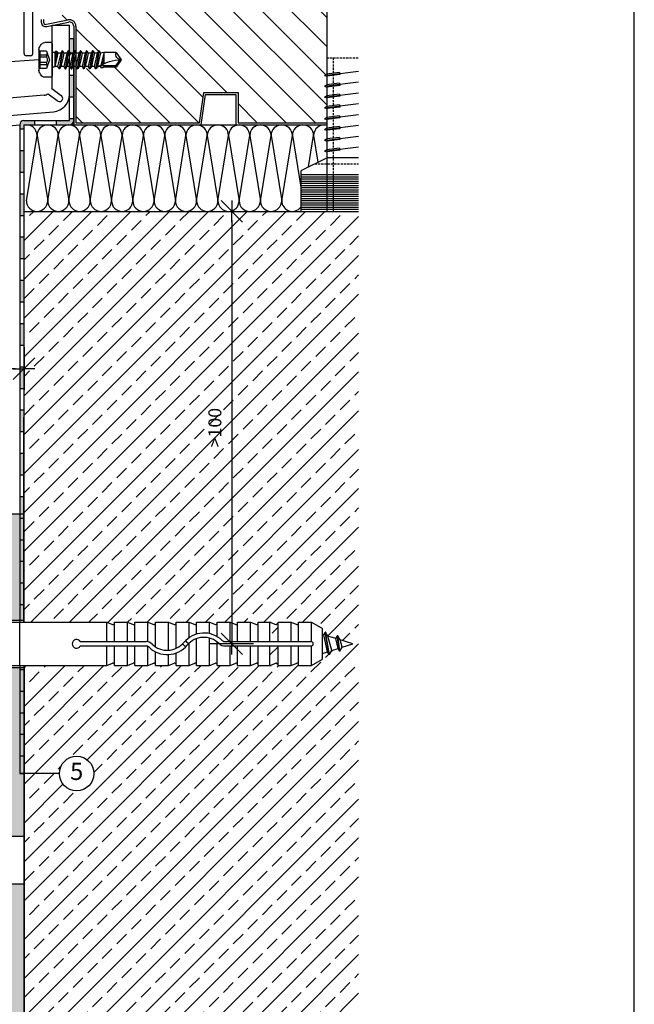
# Model space of a CAD drawing. Units: millimetres. Extents: x 1851 to 5384, y 7671 to 8835.
# Drawn here: x 4832 to 4974, y 8490 to 8718 of the extents above; entities that cross this region are included whole.
import ezdxf

# ---------------------------------------------------------------- set-up
doc = ezdxf.new("R2010")
doc.units = ezdxf.units.MM
for name, pattern in [('AUSGEZOGEN', [0]), ('GESTRICHELT', [0.75, 0.5, -0.25]), ('SOLID', [0])]:
    doc.linetypes.add(name, pattern=pattern)
for name, color, linetype in [('Bemaßung', 250, 'Continuous'), ('Bohrschraube', 252, 'Continuous'), ('Dichtungsfolie', 7, 'Continuous'), ('Dämmung', 40, 'Continuous'), ('Dübel', 252, 'Continuous'), ('Fenster-Holz', 32, 'Continuous'), ('Fremdprofile', 5, 'Continuous'), ('IsoFOX', 252, 'Continuous'), ('Text', 7, 'Continuous'), ('Untergrund', 254, 'Continuous')]:
    doc.layers.add(name, color=color, linetype=linetype)
doc.layers.add('Blatt', color=6, linetype='Continuous', plot=False)
doc.styles.add('Arial', font='arial.ttf')
doc.dimstyles.new('Bem', dxfattribs={"dimtxt": 3, "dimasz": 2, "dimexe": 1.25, "dimexo": 0.625, "dimgap": 2, "dimtad": 1, "dimdec": 0, "dimtxsty": 'Arial', "dimblk": 'Kote', "dimcen": 0, "dimse1": 1, "dimse2": 1, "dimclrd": 256, "dimclrt": 7, "dimadec": 0, "dimazin": 0, "dimtfac": 1, "dimtdec": 0, "dimtix": 1, "dimtmove": 2, "dimatfit": 3, "dimldrblk": 'NONE', "dimfxl": 0, "dimarcsym": 0})

# ---------------------------------------------------------------- blocks, each defined once
blk = doc.blocks.new('IsoFOX L - vertikal')
h = blk.add_hatch()
h.set_pattern_fill('AR-CONC', color=253, scale=0.02, angle=270, style=0)
h.set_pattern_definition([(320, (355.6845, -507.4652), (-0.318782, -3.643693), [0.381, -4.191]), (265, (355.6845, -507.4652), (3.821133, 0.704857), [0.3048, -3.3528]), (10.451, (355.658, -507.769), (3.502334, -2.93885), [0.3238, -3.5618]), (316.1842, (356.7005, -507.4652), (-0.840847, -5.42158), [0.5715, -6.2865]), (6.6356, (356.6305, -507.917), (4.94851, -4.748085), [0.4857, -5.3427]), (261.184, (356.7005, -507.465), (4.948502, -4.74809), [0.4572, -5.0292]), (291, (356.4465, -507.9732), (-2.04531, -3.032298), [0.381, -4.191]), (236, (356.4465, -507.9732), (3.68376, -1.23604), [0.3048, -3.3528]), (341.4514, (356.276, -508.226), (1.638457, -4.26833), [0.3238, -3.5618]), (307.5, (355.6845, -507.4652), (1.6911008, -0.061772), [0, -3.31216, 0, -3.4036, 0, -3.3655]), (277.5, (355.6845, -507.4652), (2.0036115, -1.3363933), [0, -1.94056, 0, -3.23596, 0, -1.2827]), (237.5, (355.6845, -506.3324), (-0.114575, -2.711812), [0, -1.27, 0, -3.9624, 0, -5.2578]), (227.5, (355.6845, -505.8244), (0.50853, -2.962584), [0, -1.651, 0, -2.63144, 0, -3.7338])])
h.paths.add_polyline_path([(0, -5.5), (-5, -5.5), (-5, -44.5), (0, -44.5)])
h.paths.add_polyline_path([(0, 44.5), (-5, 44.5), (-5, 5.5), (0, 5.5)])
h.paths.add_polyline_path([(0, 80), (-5, 80), (-5, 55.5), (0, 55.5)])
h.paths.add_polyline_path([(0, -55.5), (-5, -55.5), (-5, -80), (0, -80)])
for p, q in [((-5, 55.5), (0, 55.5)), ((-5, 44.5), (0, 44.5)), ((-5, 5.5), (0, 5.5)), ((-5, -5.5), (0, -5.5)), ((-5, -44.5), (0, -44.5)), ((-5, -55.5), (0, -55.5))]:
    blk.add_line(p, q)
for points in [[(0, 55), (0, 80), (-5, 80), (-5, 55)], [(-5, 45), (-5, -45)], [(0, -45), (0, 45)], [(-5, -55), (-5, -80), (0, -80), (0, -55)]]:
    blk.add_lwpolyline(points)
blk = doc.blocks.new('Kote')
for p, q in [((0, 2.5), (0, -2.5)), ((-1.25, -1.25), (1.25, 1.25)), ((-1.25, 0), (0, 0)), ((1.25, 0), (0, 0))]:
    blk.add_line(p, q)
blk = doc.blocks.new('*D74')
at = {"layer": 'Bemaßung', "lineweight": -2, "transparency": 16777216}
blk.add_line((4830.76, 8637.31), (4734.76, 8637.31), dxfattribs=at)
at = {"layer": 'Defpoints', "color": 0, "transparency": 16777216}
for p in [(4732.76, 8643.48), (4832.76, 8643.48), (4732.76, 8637.31)]:
    blk.add_point(p, dxfattribs=at)
at = {"layer": 'Bemaßung', "lineweight": -2, "transparency": 16777216, "xscale": 2, "yscale": 2, "zscale": 2, "rotation": 180}
blk.add_blockref('Kote', (4732.76, 8637.31), dxfattribs=at)
at = {"layer": 'Bemaßung', "lineweight": -2, "transparency": 16777216, "xscale": 2, "yscale": 2, "zscale": 2}
blk.add_blockref('Kote', (4832.76, 8637.31), dxfattribs=at)
at = {"layer": 'Bemaßung', "color": 7, "transparency": 16777216, "insert": (4782.76, 8640.84), "char_height": 3, "attachment_point": 5, "style": 'Arial'}
blk.add_mtext('100', dxfattribs=at)
blk = doc.blocks.new('_None')
blk = doc.blocks.new('JT4-ZT')
at = {"linetype": 'Continuous'}
for p, q in [((0, 16), (-1.7, 14.81)), ((1.7, 14.81), (0, 16)), ((-1.7, 14.81), (-1.7, 12)), ((-1.4, 14.65), (-1.7, 14.81)), ((0, 15.63), (-1.4, 14.65)), ((-1.4, 14.65), (-1.4, 10.94)), ((1.7, 14.81), (1.7, 12)), ((-1.7, 12), (-1.83, 11.74)), ((-1.83, 11.74), (-1.83, 11.31)), ((1.54, 12), (-1.23, 11.24)), ((0.74, 12), (-1.08, 11.51)), ((-0.25, 12), (-0.9, 11.89)), ((1.54, 12), (-0.85, 12)), ((1.7, 12), (1.55, 11.19)), ((2.11, 10.87), (-2.11, 10.16)), ((2.11, 10.77), (-2.11, 10.06)), ((-1.55, 10.49), (-2.11, 10.16)), ((-2.11, 10.16), (-2.11, 10.06)), ((-1.55, 9.74), (-2.11, 10.06)), ((2.11, 9.46), (-2.11, 8.75)), ((2.11, 9.36), (-2.11, 8.65)), ((-1.55, 11.15), (-1.83, 11.31)), ((-1.55, 11.15), (-1.55, 10.49)), ((0, 10.84), (-1.55, 10.49)), ((1.55, 10.45), (-1.55, 9.74)), ((-1.55, 9.74), (-1.55, 9.08)), ((0, 9.43), (-1.55, 9.08)), ((1.55, 11.19), (0, 10.84)), ((1.55, 9.78), (0, 9.43)), ((2.11, 10.87), (1.55, 11.19)), ((2.11, 10.77), (1.55, 10.45)), ((1.55, 10.45), (1.55, 9.78)), ((2.11, 9.46), (1.55, 9.78)), ((2.11, 9.36), (1.55, 9.04)), ((2.11, 10.87), (2.11, 10.77)), ((2.11, 9.46), (2.11, 9.36)), ((-1.55, 9.08), (-2.11, 8.75)), ((-2.11, 8.75), (-2.11, 8.65)), ((-1.55, 8.33), (-2.11, 8.65)), ((2.11, 8.05), (-2.11, 7.34)), ((2.11, 7.95), (-2.11, 7.24)), ((-1.55, 7.67), (-2.11, 7.34)), ((-2.11, 7.34), (-2.11, 7.24)), ((-1.55, 6.92), (-2.11, 7.24)), ((1.55, 9.04), (-1.55, 8.33)), ((-1.55, 8.33), (-1.55, 7.67)), ((0, 8.02), (-1.55, 7.67)), ((1.55, 7.63), (-1.55, 6.92)), ((-1.55, 6.92), (-1.55, 6.26)), ((1.55, 8.37), (0, 8.02)), ((1.55, 6.96), (0, 6.61)), ((1.55, 9.04), (1.55, 8.37)), ((2.11, 8.05), (1.55, 8.37)), ((2.11, 7.95), (1.55, 7.63)), ((1.55, 7.63), (1.55, 6.96)), ((2.11, 6.64), (1.55, 6.96)), ((2.11, 8.05), (2.11, 7.95)), ((2.11, 6.64), (-2.11, 5.93)), ((2.11, 6.54), (-2.11, 5.83)), ((-1.55, 6.26), (-2.11, 5.93)), ((-2.11, 5.93), (-2.11, 5.83)), ((-1.55, 5.51), (-2.11, 5.83)), ((2.11, 5.23), (-2.11, 4.52)), ((2.11, 5.13), (-2.11, 4.42)), ((-1.55, 4.85), (-2.11, 4.52)), ((0, 6.61), (-1.55, 6.26)), ((1.55, 6.22), (-1.55, 5.51)), ((-1.55, 5.51), (-1.55, 4.85)), ((0, 5.2), (-1.55, 4.85)), ((1.55, 4.81), (-1.55, 4.1)), ((1.55, 5.55), (0, 5.2)), ((2.11, 6.54), (1.55, 6.22)), ((1.55, 6.22), (1.55, 5.55)), ((2.11, 5.23), (1.55, 5.55)), ((2.11, 5.13), (1.55, 4.81)), ((1.55, 4.81), (1.55, 4.14)), ((2.11, 6.64), (2.11, 6.54)), ((2.11, 5.23), (2.11, 5.13)), ((-2.11, 4.52), (-2.11, 4.42)), ((-1.55, 4.1), (-2.11, 4.42)), ((2.11, 3.82), (-2.11, 3.11)), ((2.11, 3.72), (-2.11, 3.01)), ((-1.55, 3.44), (-2.11, 3.11)), ((-2.11, 3.11), (-2.11, 3.01)), ((-1.55, 2.69), (-2.11, 3.01)), ((2.11, 2.41), (-2.11, 1.7)), ((2.11, 2.31), (-2.11, 1.6)), ((-1.55, 4.1), (-1.55, 3.44)), ((0, 3.79), (-1.55, 3.44)), ((1.55, 3.4), (-1.55, 2.69)), ((-1.55, 2.69), (-1.55, 2.03)), ((0, 2.38), (-1.55, 2.03)), ((1.55, 4.14), (0, 3.79)), ((1.55, 2.73), (0, 2.38)), ((2.11, 3.82), (1.55, 4.14)), ((2.11, 3.72), (1.55, 3.4)), ((1.55, 3.4), (1.55, 2.73)), ((2.11, 2.41), (1.55, 2.73)), ((2.11, 2.31), (1.55, 1.99)), ((2.11, 3.82), (2.11, 3.72)), ((2.11, 2.41), (2.11, 2.31)), ((3.75, 0), (-3.75, 0)), ((-1.55, 2.03), (-2.11, 1.7)), ((-2.11, 1.7), (-2.11, 1.6)), ((-1.55, 1.28), (-2.11, 1.6)), ((-1.55, 0.64), (-1.69, 0.55)), ((-1.69, 0.55), (-1.69, 0.2)), ((1.55, 1.99), (-1.55, 1.28)), ((1.55, 1.3), (-1.55, 0.64)), ((-1.55, 1.28), (-1.55, 0.62)), ((1.97, 1.06), (-1.55, 0.64)), ((1.97, 0.8), (-1.55, 0.64)), ((1.7, 0.64), (-1.55, 0.64)), ((1.55, 1.99), (1.55, 1.32)), ((1.97, 1.06), (1.55, 1.3)), ((1.97, 0.8), (1.7, 0.64)), ((1.7, 0.64), (1.7, 0.2)), ((1.97, 1.06), (1.97, 0.8)), ((-4, -0.25), (-4, -1.71)), ((0, -0.58), (-1.97, -1.3)), ((-1.97, -1.3), (-1.97, -3.1)), ((-0.64, -1.3), (-1.12, -1.3)), ((-1.12, -1.3), (-1.12, -2.85)), ((-0.64, -1.3), (-0.64, -2.85)), ((1.98, -1.3), (0, -0.58)), ((0.64, -1.3), (0.64, -2.85)), ((1.12, -1.3), (0.64, -1.3)), ((1.12, -1.3), (1.12, -2.85)), ((1.98, -1.3), (1.98, -3.1)), ((4, -0.25), (4, -1.71)), ((2.49, -3.1), (-2.49, -3.1)), ((1.98, -2.85), (-1.97, -2.85))]:
    blk.add_line(p, q, dxfattribs=at)
for centre, radius, start, end in [((-9.84, 16), 9.84, 327.3966, 0), ((1.27, 16), 1.27, 180, 290), ((-3.75, -0.25), 0.25, 90, 180), ((-1.89, 0.2), 0.2, 270, 0), ((1.9, 0.2), 0.2, 180, 270), ((3.75, -0.25), 0.25, 0, 90), ((-3, -1.71), 1, 180, 236.9443), ((-1.55, -2.47), 1.25, 70, 110), ((0, -2.54), 1.4, 62.7652, 117.2348), ((1.55, -2.47), 1.25, 70, 110), ((3, -1.71), 1, 303.0557, 0), ((0, 2.9), 6.5, 236.9443, 247.4756), ((0, 2.9), 6.5, 292.5244, 303.0557)]:
    blk.add_arc(centre, radius, start, end, dxfattribs=at)
for p in [(0, 16), (0, 16), (-1.55, 10.7), (0, 9.43), (0, 8.02), (-1.55, 4.85), (0, 6.61), (0, 5.2), (2.11, 5.23), (-2.11, 4.51), (-2.11, 3.11), (-1.55, 3.44), (0, 3.79), (0, 2.38), (2.11, 3.82), (0, 0.97), (-2.49, -3.1), (2.49, -3.1)]:
    blk.add_point(p, dxfattribs=at)
blk = doc.blocks.new('*D75')
at = {"layer": 'Bemaßung', "lineweight": -2, "transparency": 16777216}
blk.add_line((4880.81, 8671.69), (4880.81, 8575.69), dxfattribs=at)
at = {"layer": 'Defpoints', "color": 0, "transparency": 16777216}
for p in [(4884.83, 8673.69), (4880.81, 8573.69), (4884.83, 8573.69)]:
    blk.add_point(p, dxfattribs=at)
at = {"layer": 'Bemaßung', "lineweight": -2, "transparency": 16777216, "xscale": 2, "yscale": 2, "zscale": 2}
for p, rotation in [((4880.81, 8673.69), 90), ((4880.81, 8573.69), 270)]:
    blk.add_blockref('Kote', p, dxfattribs=dict(at, rotation=rotation))
at = {"layer": 'Bemaßung', "color": 7, "transparency": 16777216, "insert": (4877.28, 8623.69), "char_height": 3, "attachment_point": 5, "rotation": 90, "style": 'Arial'}
blk.add_mtext('>100', dxfattribs=at)
blk = doc.blocks.new('Ejot 10x80 - Var.1')
at = {"ltscale": 10}
for p, q in [((-1.8, 9.12), (-0.2, 9.12)), ((-2, 6.03), (-2, 8.92)), ((0, 8.92), (0, -8.92)), ((-2, -6.03), (-2, 6.03)), ((-2, -6.03), (-2, -8.92)), ((-1.8, -9.12), (-0.2, -9.12))]:
    blk.add_line(p, q, dxfattribs=at)
at = {"linetype": 'SOLID'}
for p, q in [((-4.08, 7.51), (-8.5, 7.51)), ((-3.5, -9), (-3.5, 9)), ((-9, 3.75), (-9, 5.63)), ((-9, -3.75), (-9, 3.75)), ((-9, -5.63), (-9, -3.75)), ((-4.08, -7.51), (-8.5, -7.51))]:
    blk.add_line(p, q, dxfattribs=at)
for p, q in [((-3.5, 9), (-4.08, 7.51)), ((-3.5, 9), (-2, 9)), ((-2, -9), (-2, 9)), ((1.01, 5), (8, 5)), ((1.01, 5), (1.01, -5)), ((6, -5), (6, 5)), ((8, 5), (28.15, 5)), ((8, -5), (8, 5)), ((28.15, 5), (29.49, 4.48)), ((28.15, 0.5), (28.15, 5)), ((29.9, 5), (32.9, 5)), ((29.9, 0.5), (29.9, 5)), ((32.9, 0.5), (32.9, 5)), ((32.9, 5), (34.24, 4.48)), ((34.65, 5), (37.65, 5)), ((34.65, 0.5), (34.65, 5)), ((37.65, 5), (38.99, 4.48)), ((37.65, 0.45), (37.65, 5)), ((39.4, 5), (42.4, 5)), ((39.4, -0.7), (39.4, 5)), ((42.4, -1.49), (42.4, 5)), ((42.4, 5), (43.74, 4.48)), ((44.15, 5), (47.15, 5)), ((44.15, -1.06), (44.15, 5)), ((47.15, 5), (48.49, 4.48)), ((47.15, 1.41), (47.15, 5)), ((48.9, 5), (51.9, 5)), ((48.9, 2.26), (48.9, 5)), ((51.9, 2.36), (51.9, 5)), ((51.9, 5), (53.24, 4.48)), ((53.65, 1.66), (53.65, 5)), ((53.65, 5), (56.65, 5)), ((56.65, 5), (57.99, 4.48)), ((56.65, 0.5), (56.65, 5)), ((58.4, 0.5), (58.4, 5)), ((58.4, 5), (61.4, 5)), ((61.4, 5), (62.74, 4.48)), ((61.4, 0.5), (61.4, 5)), ((63.15, 5), (66.15, 5)), ((63.15, 0.5), (63.15, 5)), ((65.87, 5), (67.22, 4.48)), ((65.87, 0.5), (65.87, 5)), ((67.75, 5), (70.75, 5)), ((67.75, 0.5), (67.75, 5)), ((70.75, 5), (72.09, 4.48)), ((70.75, 0.5), (70.75, 5)), ((72.5, 5), (75.5, 5)), ((72.5, 0.5), (72.5, 5)), ((75.5, 0.5), (75.5, 5)), ((75.5, 5), (78, 3.56)), ((-4.08, 3.75), (-8.5, 3.75)), ((78, -3.56), (78, 3.56)), ((22.01, 0.5), (37.21, 0.5)), ((47.15, -5), (47.15, 0.13)), ((48.9, -5), (48.9, 1.2)), ((51.9, -5), (51.9, 1.33)), ((53.65, -5), (53.65, 0.46)), ((55.49, 0.5), (75.38, 0.5)), ((22.01, -0.5), (37.21, -0.5)), ((28.15, -5), (28.15, -0.5)), ((29.9, -5), (29.9, -0.5)), ((32.9, -5), (32.9, -0.5)), ((34.65, -5), (34.65, -0.5)), ((37.65, -5), (37.65, -0.6)), ((39.4, -5), (39.4, -1.85)), ((44.15, -5), (44.15, -2.14)), ((55.49, -0.5), (75.38, -0.5)), ((56.65, -5), (56.65, -0.5)), ((58.4, -5), (58.4, -0.5)), ((61.4, -5), (61.4, -0.5)), ((63.15, -5), (63.15, -0.5)), ((65.87, -5), (65.87, -0.5)), ((67.75, -5), (67.75, -0.5)), ((70.75, -5), (70.75, -0.5)), ((72.5, -5), (72.5, -0.5)), ((75.5, -5), (75.5, -0.5)), ((-4.08, -3.75), (-8.5, -3.75)), ((28.15, -5), (29.49, -4.48)), ((32.9, -5), (34.24, -4.48)), ((37.65, -5), (38.99, -4.48)), ((42.4, -5), (42.4, -2.49)), ((42.4, -5), (43.74, -4.48)), ((47.15, -5), (48.49, -4.48)), ((51.9, -5), (53.24, -4.48)), ((56.65, -5), (57.99, -4.48)), ((61.4, -5), (62.74, -4.48)), ((65.87, -5), (67.22, -4.48)), ((70.75, -5), (72.09, -4.48)), ((75.5, -5), (78, -3.56)), ((1.01, -5), (8, -5)), ((8, -5), (28.15, -5)), ((29.9, -5), (32.9, -5)), ((34.65, -5), (37.65, -5)), ((39.4, -5), (42.4, -5)), ((44.15, -5), (47.15, -5)), ((48.9, -5), (51.9, -5)), ((53.65, -5), (56.65, -5)), ((58.4, -5), (61.4, -5)), ((63.15, -5), (66.15, -5)), ((67.75, -5), (70.75, -5)), ((72.5, -5), (75.5, -5)), ((-3.5, -9), (-4.08, -7.51)), ((-3.5, -9), (-2, -9))]:
    blk.add_line(p, q)
at = {"linetype": 'AUSGEZOGEN'}
for p, q in [((78.31, 2.11), (78.65, 2.71)), ((78.75, 2.71), (78.65, 2.71)), ((79.53, -2.43), (78.65, 2.71)), ((79.63, -2.43), (78.75, 2.71)), ((79.27, 1.8), (78.75, 2.71)), ((78.31, 2.11), (78, 2.21)), ((79.19, -1.83), (78.31, 2.11)), ((81.1, 1.23), (79.27, 1.8)), ((80.16, -1.53), (79.27, 1.8)), ((79.27, 1.8), (79.3, 1.8)), ((81.1, 1.23), (81.45, 1.83)), ((81.62, -1.07), (81.1, 1.23)), ((81.55, 1.83), (81.45, 1.83)), ((81.96, -1.67), (81.45, 1.83)), ((82.07, 0.92), (81.55, 1.83)), ((82.06, -1.67), (81.55, 1.83)), ((85, 0), (82.07, 0.92)), ((82.59, -0.76), (82.07, 0.92)), ((82.59, -0.76), (85, 0)), ((78, -2.21), (79.19, -1.83)), ((79.19, -1.83), (79.19, -1.83)), ((79.53, -2.43), (79.19, -1.83)), ((79.63, -2.43), (80.16, -1.53)), ((80.16, -1.53), (81.62, -1.07)), ((81.96, -1.67), (81.62, -1.07)), ((82.06, -1.67), (81.96, -1.67)), ((82.06, -1.67), (82.59, -0.76)), ((79.63, -2.43), (79.53, -2.43))]:
    blk.add_line(p, q, dxfattribs=at)
at = {"ltscale": 10}
for centre, radius, start, end in [((-1.8, 8.92), 0.2, 90, 180), ((-0.2, 8.92), 0.2, 360, 90), ((1.01, 6.01), 1.01, 180, 270), ((1.01, -6.01), 1.01, 90, 180), ((-1.8, -8.92), 0.2, 180, 270), ((-0.2, -8.92), 0.2, 270, 0)]:
    blk.add_arc(centre, radius, start, end, dxfattribs=at)
for centre, radius, start, end in [((-5.23, 5.63), 3.77, 150.1583, 209.8417), ((-0.39, 5.63), 4.14, 153.0278, 206.9722), ((29.6, 4.76), 0.3, 249, 0), ((34.35, 4.76), 0.3, 249, 0), ((39.1, 4.76), 0.3, 249, 0), ((43.85, 4.76), 0.3, 249, 0), ((48.6, 4.76), 0.3, 249, 0), ((53.35, 4.76), 0.3, 249, 0), ((58.1, 4.76), 0.3, 249, 0), ((62.85, 4.76), 0.3, 249, 0), ((67.32, 4.76), 0.3, 249, 0), ((72.2, 4.76), 0.3, 249, 0), ((5.33, 0), 14.33, 164.8218, 195.1782), ((11.34, 0), 15.87, 166.3245, 193.6755), ((50.59, -3.5), 6, 45.5847, 140.4788), ((21.15, 0), 1, 30, 330), ((37.21, -1.5), 2, 45.5847, 90), ((42.1, 3.5), 5, 225.5847, 320.4788), ((42.1, -3.5), 6, 39.5212, 45), ((50.59, -3.5), 5, 45.5847, 140.4788), ((50.59, 3.5), 5, 219.5212, 224.427), ((55.49, 1.5), 2, 225.5847, 270), ((55.49, 1.5), 1, 225.5847, 270), ((75.38, 0), 0.5, 270, 90), ((37.21, -1.5), 1, 45.5847, 90), ((42.1, 3.5), 6, 225.5847, 320.4788), ((42.1, -3.5), 5, 39.5212, 44.427), ((50.59, 3.5), 6, 219.5212, 225), ((-5.23, -5.63), 3.77, 150.1583, 209.8417), ((-0.39, -5.63), 4.14, 153.0278, 206.9722), ((29.6, -4.76), 0.3, 0, 111), ((34.35, -4.76), 0.3, 0, 111), ((39.1, -4.76), 0.3, 0, 111), ((43.85, -4.76), 0.3, 0, 111), ((48.6, -4.76), 0.3, 0, 111), ((53.35, -4.76), 0.3, 0, 111), ((58.1, -4.76), 0.3, 0, 111), ((62.85, -4.76), 0.3, 0, 111), ((67.32, -4.76), 0.3, 0, 111), ((72.2, -4.76), 0.3, 0, 111)]:
    blk.add_arc(centre, radius, start, end)
blk = doc.blocks.new('Dichtung2')
at = {"layer": 'Dichtungsfolie'}
for p, q in [((-1, 0), (0, 0)), ((-1, -19), (-1, 0)), ((0, -19), (0, 0)), ((-1, -3.5), (0, -3.5)), ((-1, -8.5), (0, -8.5)), ((-1, -13.5), (0, -13.5)), ((-12.5, -20), (-12.5, -135)), ((-11.5, -19), (-1, -19)), ((-11.5, -20), (-1, -20)), ((-11.5, -20), (-11.5, -135)), ((-9, -20), (-9, -19)), ((-4, -20), (-4, -19)), ((-1, -18.5), (0, -18.5)), ((-11.5, -21), (-12.5, -21)), ((-11.5, -26), (-12.5, -26)), ((-11.5, -31), (-12.5, -31)), ((-11.5, -36), (-12.5, -36)), ((-11.5, -41), (-12.5, -41)), ((-11.5, -46), (-12.5, -46)), ((-11.5, -51), (-12.5, -51)), ((-11.5, -56), (-12.5, -56)), ((-11.5, -61), (-12.5, -61)), ((-11.5, -66), (-12.5, -66)), ((-11.5, -71), (-12.5, -71)), ((-11.5, -76), (-12.5, -76)), ((-11.5, -81), (-12.5, -81)), ((-11.5, -86), (-12.5, -86)), ((-11.5, -91), (-12.5, -91)), ((-11.5, -96), (-12.5, -96)), ((-11.5, -101), (-12.5, -101)), ((-11.5, -106), (-12.5, -106)), ((-11.5, -111), (-12.5, -111)), ((-11.5, -116), (-12.5, -116)), ((-11.5, -121), (-12.5, -121)), ((-11.5, -126), (-12.5, -126)), ((-11.5, -131), (-12.5, -131)), ((-12.5, -135), (-11.5, -135)), ((-12.5, -145), (-11.5, -145)), ((-12.5, -145), (-12.5, -170)), ((-11.5, -145), (-11.5, -170)), ((-11.5, -146), (-12.5, -146)), ((-11.5, -151), (-12.5, -151)), ((-11.5, -156), (-12.5, -156)), ((-11.5, -161), (-12.5, -161)), ((-11.5, -166), (-12.5, -166)), ((-12.5, -170), (-11.5, -170))]:
    blk.add_line(p, q, dxfattribs=at)
for centre, start, end in [((-11.5, -20), 90, 180), ((-1, -19), 270, 0)]:
    blk.add_arc(centre, 1, start, end, dxfattribs=at)

msp = doc.modelspace()

# ---------------------------------------------------------------- hatches: boundary and pattern name
at = {"layer": 'Dichtungsfolie'}
h = msp.add_hatch(color=256, dxfattribs=at)
h.paths.add_polyline_path([(4844.25, 8713.69), (4843.25, 8713.69), (4843.25, 8710.19), (4844.25, 8710.19)])
h.paths.add_polyline_path([(4844.25, 8705.19), (4843.25, 8705.19), (4843.25, 8700.19), (4844.25, 8700.19)])
h.paths.add_polyline_path([(4844.25, 8694.69), (4844.25, 8695.19), (4843.25, 8695.19), (4843.25, 8694.69), (4840.25, 8694.69), (4840.25, 8693.69), (4843.25, 8693.69, 0.414214)])
h.paths.add_polyline_path([(4835.25, 8694.69), (4832.75, 8694.69, 0.414214), (4831.75, 8693.69), (4831.75, 8692.69), (4832.75, 8692.69), (4832.75, 8693.69), (4835.25, 8693.69)])
h.paths.add_polyline_path([(4832.75, 8687.69), (4831.75, 8687.69), (4831.75, 8682.69), (4832.75, 8682.69)])
h.paths.add_polyline_path([(4832.75, 8677.69), (4831.75, 8677.69), (4831.75, 8672.69), (4832.75, 8672.69)])
h.paths.add_polyline_path([(4832.75, 8667.69), (4831.75, 8667.69), (4831.75, 8662.69), (4832.75, 8662.69)])
h.paths.add_polyline_path([(4832.75, 8657.69), (4831.75, 8657.69), (4831.75, 8652.69), (4832.75, 8652.69)])
h.paths.add_polyline_path([(4832.75, 8647.69), (4831.75, 8647.69), (4831.75, 8642.69), (4832.75, 8642.69)])
h.paths.add_polyline_path([(4832.75, 8637.69), (4831.75, 8637.69), (4831.75, 8632.69), (4832.75, 8632.69)])
h.paths.add_polyline_path([(4832.75, 8627.69), (4831.75, 8627.69), (4831.75, 8622.69), (4832.75, 8622.69)])
h.paths.add_polyline_path([(4832.75, 8617.69), (4831.75, 8617.69), (4831.75, 8612.69), (4832.75, 8612.69)])
h.paths.add_polyline_path([(4832.75, 8607.69), (4831.75, 8607.69), (4831.75, 8602.69), (4832.75, 8602.69)])
h.paths.add_polyline_path([(4832.75, 8597.69), (4831.75, 8597.69), (4831.75, 8592.69), (4832.75, 8592.69)])
h.paths.add_polyline_path([(4832.75, 8587.69), (4831.75, 8587.69), (4831.75, 8582.69), (4832.75, 8582.69)])
h.paths.add_polyline_path([(4832.75, 8567.69), (4831.75, 8567.69), (4831.75, 8562.69), (4832.75, 8562.69)])
h.paths.add_polyline_path([(4832.75, 8557.69), (4831.75, 8557.69), (4831.75, 8552.69), (4832.75, 8552.69)])
h.paths.add_polyline_path([(4832.75, 8547.69), (4831.75, 8547.69), (4831.75, 8543.69), (4832.75, 8543.69)])
at = {"layer": 'Fenster-Holz'}
h = msp.add_hatch(dxfattribs=at)
h.set_pattern_fill('ANSI31', color=251, scale=1.5, angle=270, style=0)
h.set_pattern_definition([(315, (3749.2026, 7871.72), (3.367596, 3.367596), [])])
h.paths.add_polyline_path([(4902.76, 8726.19), (4893.37, 8726.19), (4889.36, 8741.23), (4880.25, 8739.35), (4880.25, 8735.78), (4863.25, 8732.28), (4863.25, 8726.69), (4873.75, 8726.69), (4873.75, 8723.69), (4857.75, 8723.69), (4857.75, 8721.76), (4837.37, 8718.35, 0.174159), (4837.25, 8718.03), (4837.25, 8717.42, 0.515039), (4837.92, 8716.95), (4842.92, 8717.95, -0.47967), (4844.75, 8716.49), (4844.75, 8710.44), (4844.97, 8710.83), (4845.07, 8710.83), (4845.4, 8710.27), (4846.06, 8710.27), (4846.38, 8710.83), (4846.48, 8710.83), (4846.81, 8710.27), (4847.47, 8710.27), (4847.79, 8710.83), (4847.89, 8710.83), (4848.22, 8710.27), (4848.88, 8710.27), (4849.2, 8710.83), (4849.3, 8710.83), (4849.63, 8710.27), (4850.29, 8710.27), (4850.61, 8710.83), (4850.71, 8710.83), (4851.04, 8710.27), (4851.7, 8710.27), (4852.02, 8710.83), (4852.12, 8710.83), (4852.45, 8710.27), (4853.25, 8710.42), (4856.06, 8710.42), (4857.25, 8708.72), (4856.06, 8707.02), (4853.25, 8707.02), (4852.99, 8706.89), (4852.57, 8706.89), (4852.41, 8707.17), (4851.74, 8707.17), (4851.42, 8706.61), (4851.32, 8706.61), (4851, 8707.17), (4850.33, 8707.17), (4850.01, 8706.61), (4849.91, 8706.61), (4849.59, 8707.17), (4848.92, 8707.17), (4848.6, 8706.61), (4848.5, 8706.61), (4848.18, 8707.17), (4847.51, 8707.17), (4847.19, 8706.61), (4847.09, 8706.61), (4846.77, 8707.17), (4846.1, 8707.17), (4845.78, 8706.61), (4845.68, 8706.61), (4845.36, 8707.17), (4844.75, 8707.17), (4844.75, 8694.19), (4873.32, 8694.19), (4874.32, 8701.19), (4882.25, 8701.19), (4882.25, 8694.19), (4902.76, 8694.19), (4902.76, 8694.95), (4902.26, 8695.12), (4902.76, 8695.45), (4902.76, 8697.45), (4902.26, 8697.62), (4902.76, 8697.95), (4902.76, 8699.95), (4902.26, 8700.12), (4902.76, 8700.45), (4902.76, 8702.45), (4902.26, 8702.62), (4902.76, 8702.95), (4902.76, 8704.95), (4902.26, 8705.12), (4902.76, 8705.45)])
at = {"layer": 'Untergrund'}
h = msp.add_hatch(dxfattribs=at)
h.set_pattern_fill('ANSI33', color=256, style=0)
h.set_pattern_definition([(45, (3602.5924, 8801.788), (-4.490128, 4.490128), []), (45, (3607.0825, 8801.788), (-4.490128, 4.490128), [3.175, -1.5875])])
h.paths.add_polyline_path([(4910.13, 8673.69), (4832.76, 8673.69), (4832.76, 8578.69), (4851.9, 8578.69), (4853.24, 8578.17, 0.525895), (4853.65, 8578.45), (4853.65, 8578.69), (4856.65, 8578.69), (4857.99, 8578.17, 0.525895), (4858.4, 8578.45), (4858.4, 8578.69), (4861.4, 8578.69), (4862.74, 8578.17, 0.525895), (4863.15, 8578.45), (4863.15, 8578.69), (4866.15, 8578.69), (4867.49, 8578.17, 0.525895), (4867.9, 8578.45), (4867.9, 8578.69), (4870.9, 8578.69), (4872.24, 8578.17, 0.525895), (4872.65, 8578.45), (4872.65, 8578.69), (4875.65, 8578.69), (4876.99, 8578.17, 0.525895), (4877.4, 8578.45), (4877.4, 8578.69), (4880.4, 8578.69), (4881.74, 8578.17, 0.525895), (4882.15, 8578.45), (4882.15, 8578.69), (4885.15, 8578.69), (4886.49, 8578.17, 0.525895), (4886.9, 8578.45), (4886.9, 8578.69), (4889.63, 8578.69), (4890.97, 8578.17, -0.000361), (4890.97, 8578.17), (4889.63, 8578.69), (4889.63, 8574.19), (4891.5, 8574.19), (4891.5, 8578.69), (4894.5, 8578.69), (4895.84, 8578.17, 0.525895), (4896.25, 8578.45), (4896.25, 8578.69), (4899.25, 8578.69), (4901.75, 8577.24), (4901.75, 8575.89), (4902.06, 8575.79), (4902.48, 8576.53), (4902.51, 8576.39), (4903.03, 8575.49), (4904.86, 8574.91), (4905.28, 8575.65), (4905.3, 8575.51), (4905.83, 8574.61), (4908.75, 8573.69), (4906.34, 8572.93), (4905.74, 8571.88), (4905.72, 8572.02), (4905.37, 8572.62), (4903.91, 8572.16), (4903.31, 8571.12), (4903.29, 8571.25), (4902.94, 8571.85), (4901.75, 8571.48), (4901.75, 8570.13), (4899.25, 8568.69), (4896.25, 8568.69), (4896.25, 8568.92, 0.525895), (4895.84, 8569.2), (4894.5, 8568.69), (4891.5, 8568.69), (4891.5, 8573.19), (4889.63, 8573.19), (4889.63, 8568.69), (4890.97, 8569.2, -0.000361), (4890.97, 8569.2), (4889.63, 8568.69), (4886.9, 8568.69), (4886.9, 8568.92, 0.525895), (4886.49, 8569.2), (4885.15, 8568.69), (4882.15, 8568.69), (4882.15, 8568.92, 0.525895), (4881.74, 8569.2), (4880.4, 8568.69), (4877.4, 8568.69), (4877.4, 8568.92, 0.525895), (4876.99, 8569.2), (4875.65, 8568.69), (4872.65, 8568.69), (4872.65, 8568.92, 0.525895), (4872.24, 8569.2), (4870.9, 8568.69), (4867.9, 8568.69), (4867.9, 8568.92, 0.525895), (4867.49, 8569.2), (4866.15, 8568.69), (4863.15, 8568.69), (4863.15, 8568.92, 0.525895), (4862.74, 8569.2), (4861.4, 8568.69), (4858.4, 8568.69), (4858.4, 8568.92, 0.525895), (4857.99, 8569.2), (4856.65, 8568.69), (4853.65, 8568.69), (4853.65, 8568.92, 0.525895), (4853.24, 8569.2), (4851.9, 8568.69), (4832.76, 8568.69), (4832.76, 8543.69), (4840.93, 8543.69, -1), (4848.93, 8543.69, -1), (4840.93, 8543.69), (4832.76, 8543.69), (4832.76, 8478.69), (4851.9, 8478.69), (4853.24, 8478.17, 0.525895), (4853.65, 8478.45), (4853.65, 8478.69), (4856.65, 8478.69), (4857.99, 8478.17, 0.525895), (4858.4, 8478.45), (4858.4, 8478.69), (4861.4, 8478.69), (4862.74, 8478.17, 0.525895), (4863.15, 8478.45), (4863.15, 8478.69), (4866.15, 8478.69), (4867.49, 8478.17, 0.525895), (4867.9, 8478.45), (4867.9, 8478.69), (4870.9, 8478.69), (4872.24, 8478.17, 0.525895), (4872.65, 8478.45), (4872.65, 8478.69), (4875.65, 8478.69), (4876.99, 8478.17, 0.525895), (4877.4, 8478.45), (4877.4, 8478.69), (4880.4, 8478.69), (4881.74, 8478.17, 0.525895), (4882.15, 8478.45), (4882.15, 8478.69), (4885.15, 8478.69), (4886.49, 8478.17, 0.525895), (4886.9, 8478.45), (4886.9, 8478.69), (4889.63, 8478.69), (4890.97, 8478.17, -0.000361), (4890.97, 8478.17), (4889.63, 8478.69), (4889.63, 8474.19), (4891.5, 8474.19), (4891.5, 8478.69), (4894.5, 8478.69), (4895.84, 8478.17, 0.525895), (4896.25, 8478.45), (4896.25, 8478.69), (4899.25, 8478.69), (4901.75, 8477.24), (4901.75, 8475.89), (4902.06, 8475.79), (4902.48, 8476.53), (4902.51, 8476.39), (4903.03, 8475.49), (4904.86, 8474.91), (4905.28, 8475.65), (4905.3, 8475.51), (4905.83, 8474.61), (4908.75, 8473.69), (4906.34, 8472.93), (4905.74, 8471.88), (4905.72, 8472.02), (4905.37, 8472.62), (4903.91, 8472.16), (4903.31, 8471.12), (4903.29, 8471.25), (4902.94, 8471.85), (4901.75, 8471.48), (4901.75, 8470.13), (4899.25, 8468.69), (4896.25, 8468.69), (4896.25, 8468.92, 0.525895), (4895.84, 8469.2), (4894.5, 8468.69), (4891.5, 8468.69), (4891.5, 8473.19), (4889.63, 8473.19), (4889.63, 8468.69), (4890.97, 8469.2, -0.000361), (4890.97, 8469.2), (4889.63, 8468.69), (4886.9, 8468.69), (4886.9, 8468.92, 0.525895), (4886.49, 8469.2), (4885.15, 8468.69), (4882.15, 8468.69), (4882.15, 8468.92, 0.525895), (4881.74, 8469.2), (4880.4, 8468.69), (4877.4, 8468.69), (4877.4, 8468.92, 0.525895), (4876.99, 8469.2), (4875.65, 8468.69), (4872.65, 8468.69), (4872.65, 8468.92, 0.525895), (4872.24, 8469.2), (4870.9, 8468.69), (4867.9, 8468.69), (4867.9, 8468.92, 0.525895), (4867.49, 8469.2), (4866.15, 8468.69), (4863.15, 8468.69), (4863.15, 8468.92, 0.525895), (4862.74, 8469.2), (4861.4, 8468.69), (4858.4, 8468.69), (4858.4, 8468.92, 0.525895), (4857.99, 8469.2), (4856.65, 8468.69), (4853.65, 8468.69), (4853.65, 8468.92, 0.525895), (4853.24, 8469.2), (4851.9, 8468.69), (4832.76, 8468.69), (4832.76, 8438.72), (4910.13, 8438.72)])
h.paths.add_polyline_path([(4875, 8618.43), (4875, 8628.94), (4879.56, 8628.94), (4879.56, 8618.43)], flags=24)

# ---------------------------------------------------------------- linework, layer by layer
at = {"layer": 'Blatt'}
msp.add_lwpolyline([(4583.89, 8263.25), (4973.89, 8263.25), (4973.89, 8835.25), (4583.89, 8835.25)], close=True, dxfattribs=at)
at = {"layer": 'Dämmung'}
for p, q in [((4831.75, 8693.6), (4770.15, 8688.21)), ((4832.76, 8693.69), (4844.25, 8693.69)), ((4832.76, 8673.69), (4832.76, 8693.69)), ((4873.75, 8693.69), (4881.75, 8693.69)), ((4833.31, 8676.15), (4835.77, 8691.23)), ((4835.77, 8691.23), (4838.23, 8676.15)), ((4838.23, 8676.15), (4840.69, 8691.23)), ((4840.69, 8691.23), (4843.15, 8676.15)), ((4843.15, 8676.15), (4845.61, 8691.23)), ((4845.61, 8691.23), (4848.07, 8676.15)), ((4848.07, 8676.15), (4850.53, 8691.23)), ((4850.53, 8691.23), (4852.99, 8676.15)), ((4852.99, 8676.15), (4855.45, 8691.23)), ((4855.45, 8691.23), (4857.91, 8676.15)), ((4857.91, 8676.15), (4860.37, 8691.23)), ((4860.37, 8691.23), (4862.83, 8676.15)), ((4862.83, 8676.15), (4865.29, 8691.23)), ((4865.29, 8691.23), (4867.75, 8676.15)), ((4867.75, 8676.15), (4870.21, 8691.23)), ((4870.21, 8691.23), (4872.67, 8676.15)), ((4872.67, 8676.15), (4875.13, 8691.23)), ((4875.13, 8691.23), (4877.59, 8676.15)), ((4877.59, 8676.15), (4880.05, 8691.23)), ((4880.05, 8691.23), (4882.51, 8676.15)), ((4882.51, 8676.15), (4884.97, 8691.23)), ((4884.97, 8691.23), (4887.43, 8676.15)), ((4887.43, 8676.15), (4889.89, 8691.23)), ((4889.89, 8691.23), (4892.35, 8676.15)), ((4892.35, 8676.15), (4894.81, 8691.23)), ((4894.81, 8691.23), (4896.76, 8679.27)), ((4898.54, 8683.96), (4899.73, 8691.23)), ((4899.73, 8691.23), (4900.73, 8685.05))]:
    msp.add_line(p, q, dxfattribs=at)
for centre, start, end in [((4833.31, 8691.23), 0, 102.9293), ((4838.23, 8691.23), 0, 180), ((4843.15, 8691.23), 0, 180), ((4848.07, 8691.23), 0, 180), ((4852.99, 8691.23), 0, 180), ((4857.91, 8691.23), 0, 180), ((4862.83, 8691.23), 0, 180), ((4867.75, 8691.23), 0, 180), ((4872.67, 8691.23), 0, 180), ((4877.59, 8691.23), 0, 180), ((4882.51, 8691.23), 0, 180), ((4887.43, 8691.23), 0, 180), ((4892.35, 8691.23), 0, 180), ((4897.27, 8691.23), 0, 180), ((4902.19, 8691.23), 76.6247, 180), ((4835.77, 8676.15), 180, 0), ((4840.69, 8676.15), 180, 0), ((4845.61, 8676.15), 180, 0), ((4850.53, 8676.15), 180, 0), ((4855.45, 8676.15), 180, 0), ((4860.37, 8676.15), 180, 0), ((4865.29, 8676.15), 180, 0), ((4870.21, 8676.15), 180, 0), ((4875.13, 8676.15), 180, 0), ((4880.05, 8676.15), 180, 0), ((4884.97, 8676.15), 180, 0), ((4889.89, 8676.15), 180, 0), ((4894.81, 8676.15), 180, 322.4209)]:
    msp.add_arc(centre, 2.46, start, end, dxfattribs=at)
at = {"layer": 'Fenster-Holz'}
for p, q in [((4832.76, 8710.19), (4832.76, 8736)), ((4834.76, 8710.19), (4834.76, 8719.8)), ((4836.75, 8718.03), (4836.75, 8717.42)), ((4837.25, 8718.03), (4837.25, 8717.42)), ((4837.92, 8716.95), (4842.92, 8717.95)), ((4838.05, 8716.47), (4843.04, 8717.46)), ((4844.25, 8716.49), (4844.25, 8693.69)), ((4844.75, 8716.49), (4844.75, 8694.19)), ((4834.26, 8709.69), (4833.26, 8709.69)), ((4902.26, 8705.12), (4902.72, 8705.43)), ((4902.26, 8705.12), (4902.79, 8704.94)), ((4905.69, 8705.8), (4902.72, 8705.43)), ((4902.76, 8705.18), (4910.13, 8706.11)), ((4905.76, 8705.31), (4902.79, 8704.94)), ((4902.26, 8702.62), (4902.72, 8702.93)), ((4902.26, 8702.62), (4902.79, 8702.44)), ((4905.69, 8703.3), (4902.72, 8702.93)), ((4902.76, 8702.68), (4910.13, 8703.61)), ((4905.76, 8702.81), (4902.79, 8702.44)), ((4873.32, 8694.19), (4874.32, 8701.19)), ((4873.75, 8693.69), (4874.75, 8700.69)), ((4874.32, 8701.19), (4882.25, 8701.19)), ((4874.75, 8700.69), (4881.75, 8700.69)), ((4881.75, 8700.69), (4881.75, 8693.69)), ((4882.25, 8701.19), (4882.25, 8694.19)), ((4902.26, 8700.12), (4902.72, 8700.43)), ((4902.26, 8700.12), (4902.79, 8699.94)), ((4905.69, 8700.8), (4902.72, 8700.43)), ((4902.76, 8700.18), (4910.13, 8701.11)), ((4905.76, 8700.31), (4902.79, 8699.94)), ((4902.26, 8697.62), (4902.72, 8697.93)), ((4902.26, 8697.62), (4902.79, 8697.44)), ((4905.69, 8698.3), (4902.72, 8697.93)), ((4902.76, 8697.68), (4910.13, 8698.61)), ((4905.76, 8697.81), (4902.79, 8697.44)), ((4902.26, 8695.12), (4902.72, 8695.43)), ((4902.26, 8695.12), (4902.79, 8694.94)), ((4905.69, 8695.8), (4902.72, 8695.43)), ((4902.76, 8695.18), (4910.13, 8696.11)), ((4905.76, 8695.31), (4902.79, 8694.94)), ((4844.25, 8693.69), (4873.75, 8693.69)), ((4844.75, 8694.19), (4873.32, 8694.19)), ((4881.75, 8693.69), (4902.75, 8693.69)), ((4882.25, 8694.19), (4902.75, 8694.19)), ((4902.26, 8692.62), (4902.72, 8692.93)), ((4902.26, 8692.62), (4902.79, 8692.44)), ((4905.69, 8693.3), (4902.72, 8692.93)), ((4902.76, 8692.68), (4910.13, 8693.61)), ((4905.76, 8692.81), (4902.79, 8692.44)), ((4902.26, 8690.12), (4902.72, 8690.43)), ((4905.69, 8690.8), (4902.72, 8690.43)), ((4902.76, 8690.18), (4910.13, 8691.11)), ((4905.76, 8690.31), (4902.79, 8689.94)), ((4902.26, 8690.12), (4902.79, 8689.94)), ((4905.69, 8688.3), (4902.72, 8687.93)), ((4902.76, 8687.68), (4910.13, 8688.61)), ((4902.99, 8686.18), (4896.76, 8683.07)), ((4902.26, 8687.62), (4902.72, 8687.93)), ((4902.26, 8687.62), (4902.79, 8687.44)), ((4902.76, 8686.18), (4910.13, 8686.18)), ((4905.76, 8687.81), (4902.79, 8687.44)), ((4904.26, 8681.18), (4904.26, 8673.69)), ((4896.76, 8673.68), (4910.13, 8673.68))]:
    msp.add_line(p, q, dxfattribs=at)
at = {"layer": 'Fenster-Holz', "linetype": 'Continuous'}
for p, q in [((4902.76, 8727.68), (4902.76, 8673.69)), ((4905.69, 8705.8), (4905.76, 8705.31)), ((4905.69, 8703.3), (4905.76, 8702.81)), ((4905.69, 8700.8), (4905.76, 8700.31)), ((4905.69, 8698.3), (4905.76, 8697.81)), ((4905.69, 8695.8), (4905.76, 8695.31)), ((4905.69, 8693.3), (4905.76, 8692.81)), ((4905.69, 8690.8), (4905.76, 8690.31)), ((4905.69, 8688.3), (4905.76, 8687.81)), ((4896.76, 8683.07), (4896.76, 8673.68))]:
    msp.add_line(p, q, dxfattribs=at)
at = {"layer": 'Fenster-Holz', "linetype": 'GESTRICHELT'}
for p, q in [((4902.76, 8709.18), (4910.13, 8709.18)), ((4904.26, 8709.18), (4904.26, 8676.18)), ((4899.99, 8684.68), (4910.13, 8684.68))]:
    msp.add_line(p, q, dxfattribs=at)
at = {"layer": 'Fenster-Holz', "color": 251}
for p, q in [((4896.76, 8682.18), (4910.13, 8682.18)), ((4896.76, 8681.68), (4910.13, 8681.68)), ((4896.76, 8681.18), (4910.13, 8681.18)), ((4896.76, 8680.68), (4910.13, 8680.68)), ((4896.76, 8680.18), (4910.13, 8680.18)), ((4896.76, 8679.68), (4910.13, 8679.68)), ((4896.76, 8679.18), (4910.13, 8679.18)), ((4896.76, 8678.68), (4910.13, 8678.68)), ((4896.76, 8678.18), (4910.13, 8678.18)), ((4896.76, 8677.68), (4910.13, 8677.68)), ((4896.76, 8677.18), (4910.13, 8677.18)), ((4896.76, 8676.68), (4910.13, 8676.68)), ((4896.76, 8676.18), (4910.13, 8676.18)), ((4896.76, 8675.68), (4910.13, 8675.68)), ((4896.76, 8675.18), (4910.13, 8675.18)), ((4896.76, 8674.68), (4910.13, 8674.68)), ((4896.76, 8674.18), (4910.13, 8674.18))]:
    msp.add_line(p, q, dxfattribs=at)
at = {"layer": 'Fenster-Holz'}
for centre, radius, start, end in [((4843.25, 8716.48), 1.5, 0.0218, 102.5244), ((4837.75, 8717.42), 1, 180, 287.1027), ((4837.75, 8717.42), 0.5, 180, 287.1027), ((4843.25, 8716.49), 1, 0, 102.5244), ((4833.26, 8710.19), 0.5, 180, 270), ((4834.26, 8710.19), 0.5, 270, 0)]:
    msp.add_arc(centre, radius, start, end, dxfattribs=at)
at = {"layer": 'Fremdprofile'}
for p, q in [((4839.25, 8716.71), (4843.25, 8716.73)), ((4839.25, 8702.55), (4839.25, 8716.73)), ((4843.25, 8700.71), (4843.25, 8716.73)), ((4836.15, 8708.72), (4827.3, 8708.08)), ((4839.2, 8702.1), (4841.31, 8700.5)), ((4837.43, 8700.55), (4651.12, 8684.25)), ((4838.34, 8700.87), (4840.41, 8699.3)), ((4651.47, 8680.27), (4839.6, 8696.73))]:
    msp.add_line(p, q, dxfattribs=at)
for centre, radius, start, end in [((4837.25, 8702.55), 2, 347.0305, 0), ((4837.25, 8702.55), 2, 275, 302.9496), ((4839.25, 8700.71), 4, 275, 0), ((4840.94, 8699.84), 0.757, 225.0102, 60.6971)]:
    msp.add_arc(centre, radius, start, end, dxfattribs=at)
at = {"layer": 'Text'}
msp.add_line((4840.93, 8543.69), (4831.76, 8543.69), dxfattribs=at)
msp.add_circle((4844.93, 8543.69), 4, dxfattribs=at)
at = {"layer": 'Untergrund', "color": 0}
msp.add_line((4832.76, 8568.69), (4832.76, 8478.69), dxfattribs=at)
msp.add_lwpolyline([(4832.75, 8578.69), (4832.76, 8673.69), (4902.75, 8673.69)], dxfattribs=at)

# ---------------------------------------------------------------- block references
at = {"layer": 'Bohrschraube', "xscale": -1, "rotation": 270}
msp.add_blockref('JT4-ZT', (4839.25, 8708.72), dxfattribs=at)
at = {"layer": 'Dichtungsfolie'}
msp.add_blockref('Dichtung2', (4844.25, 8713.69), dxfattribs=at)
at = {"layer": 'Dübel'}
msp.add_blockref('Ejot 10x80 - Var.1', (4823.76, 8573.69), dxfattribs=at)
at = {"layer": 'IsoFOX'}
msp.add_blockref('IsoFOX L - vertikal', (4832.76, 8523.69), dxfattribs=at)

# ---------------------------------------------------------------- texts
at = {"layer": 'Text', "insert": (4844.93, 8543.69), "char_height": 4, "width": 1.9128, "attachment_point": 5, "style": 'Arial'}
msp.add_mtext('5', dxfattribs=at)

# ---------------------------------------------------------------- dimensions: what is measured, and where the dimension line sits
at = {"layer": 'Bemaßung'}
dim = msp.add_linear_dim(base=(4880.81, 8573.69), p1=(4884.83, 8673.69), p2=(4884.83, 8573.69), angle=90, text='>100', dimstyle='Bem', dxfattribs=at)
dim.commit()
dim.dimension.update_dxf_attribs({"geometry": '*D75', "text_midpoint": (4877.28, 8623.69)})
dim = msp.add_linear_dim(base=(4732.76, 8637.31), p1=(4832.76, 8643.48), p2=(4732.76, 8643.48), dimstyle='Bem', dxfattribs=at)
dim.commit()
dim.dimension.update_dxf_attribs({"geometry": '*D74', "text_midpoint": (4782.76, 8640.84)})

doc.saveas('drawing.dxf')
